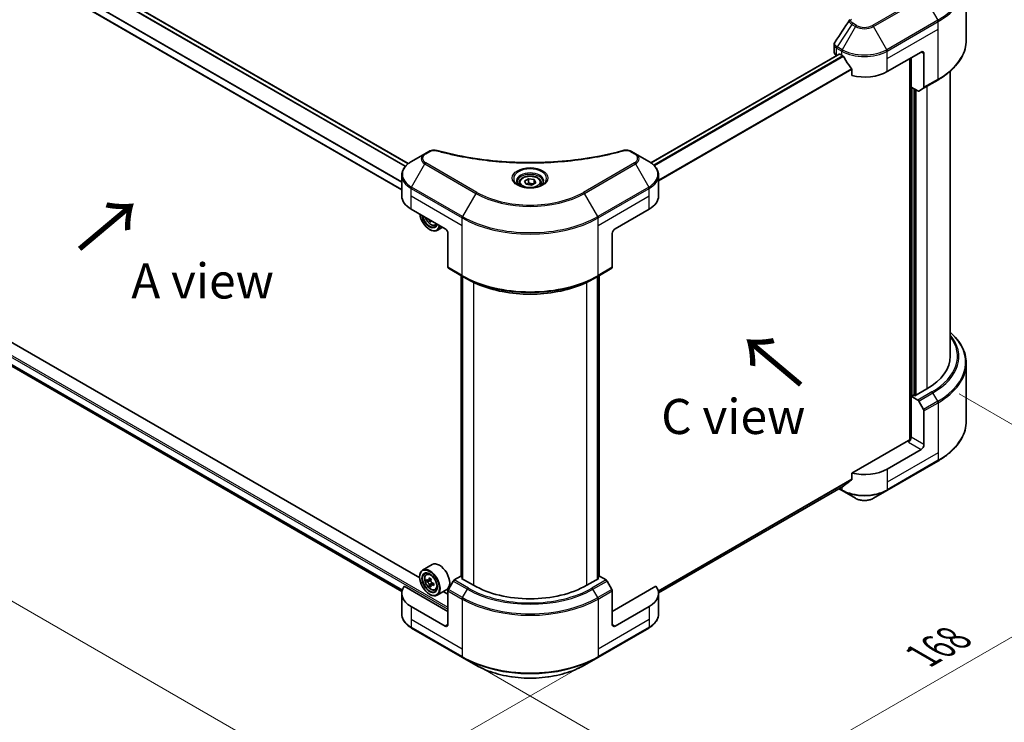
# Model space of a CAD drawing. Units: millimetres. Extents: x 43 to 8119, y 24 to 1288.
# Drawn here: x 219 to 430, y 446 to 596 of the extents above; entities that cross this region are included whole.
import ezdxf

# ---------------------------------------------------------------- set-up
doc = ezdxf.new("R2010")
doc.units = ezdxf.units.MM
doc.header["$LTSCALE"] = 3
doc.layers.get('Defpoints').update_dxf_attribs({"lineweight": 25})
for name, color, linetype, lineweight in [('Dimension (ISO)', 7, 'Continuous', 18), ('Symbol (ISO)', 7, 'Continuous', 18), ('Visible (ISO)', 7, 'Continuous', 35), ('Visible Narrow (ISO)', 7, 'Continuous', 25)]:
    doc.layers.add(name, color=color, linetype=linetype, lineweight=lineweight)
doc.styles.add('Note Text (TK)', font='txt')
doc.dimstyles.new('Default - Method 1b (TK)', dxfattribs={"dimscale": 3, "dimtxt": 2.5, "dimasz": 2.5, "dimexe": 1, "dimexo": 1.5, "dimgap": 1, "dimtad": 1, "dimrnd": 1e-08, "dimdsep": 46, "dimtxsty": 'Note Text (TK)', "dimcen": 0.09, "dimdle": 5, "dimclrd": 100, "dimclre": 100, "dimclrt": 7, "dimadec": 1, "dimazin": 1, "dimtfac": 1, "dimtmove": 0, "dimatfit": 3, "dimfxl": 1, "dimtolj": 1, "dimlwd": -1, "dimlwe": -1, "dimarcsym": 0})

# ---------------------------------------------------------------- blocks, each defined once
blk = doc.blocks.new('*D18')
at = {"layer": 'Defpoints', "color": 0}
for p in [(156.17, 567.35), (103.75, 537.08), (342.85, 459.57)]:
    blk.add_point(p, dxfattribs=at)
at = {"layer": 'Dimension (ISO)', "color": 100}
for p, q in [((151.67, 564.75), (100.75, 535.35)), ((283.93, 433.06), (110.24, 533.33)), ((338.35, 456.97), (287.42, 427.57))]:
    blk.add_line(p, q, dxfattribs=at)
for points in [[(110.87, 534.42), (109.62, 532.25), (103.75, 537.08)], [(284.55, 434.14), (283.3, 431.97), (290.42, 429.31)]]:
    blk.add_solid(points, dxfattribs=at)
at = {"layer": 'Dimension (ISO)', "color": 7, "insert": (194.18, 491.87), "char_height": 7.5, "attachment_point": 4, "rotation": 330, "style": 'Note Text (TK)'}
blk.add_mtext('\\A1;{\\Q30.000;\\W0.816;\\H0.816x;308}', dxfattribs=at)
blk = doc.blocks.new('*D19')
at = {"layer": 'Defpoints', "color": 0}
for p in [(415.58, 518.36), (470.73, 486.52), (313.76, 459.57)]:
    blk.add_point(p, dxfattribs=at)
at = {"layer": 'Dimension (ISO)', "color": 100}
for p, q in [((420.08, 515.76), (473.73, 484.79)), ((375.41, 431.48), (464.24, 482.77)), ((318.26, 456.97), (371.91, 426))]:
    blk.add_line(p, q, dxfattribs=at)
for points in [[(463.61, 483.85), (464.86, 481.68), (470.73, 486.52)], [(374.78, 432.56), (376.03, 430.4), (368.91, 427.73)]]:
    blk.add_solid(points, dxfattribs=at)
at = {"layer": 'Dimension (ISO)', "color": 7, "insert": (412.22, 459.73), "char_height": 7.5, "attachment_point": 4, "rotation": 30, "style": 'Note Text (TK)'}
blk.add_mtext('\\A1;{\\Q-30.000;\\W0.816;\\H0.816x;168}', dxfattribs=at)

msp = doc.modelspace()

# ---------------------------------------------------------------- linework, layer by layer
at = {"layer": 'Visible (ISO)'}
for p, q in [((302.225, 565.0266), (177.006, 637.3218)), ((300.8378, 559.4249), (173.9181, 632.702)), ((421.6045, 591.4954), (421.6045, 603.8029)), ((393.3509, 588.8472), (393.3509, 590.4741)), ((394.4193, 588.4588), (354.142, 565.2046)), ((393.853, 588.1473), (393.8664, 588.1396)), ((394.5478, 588.446), (394.9721, 588.2011)), ((404.6696, 584.7018), (411.9427, 588.9009)), ((412.5488, 588.551), (412.5488, 581.3475)), ((409.5183, 587.5012), (409.5183, 505.8657)), ((409.8214, 581.3775), (409.8214, 587.6762)), ((397.1442, 585.18), (397.1442, 583.8563)), ((418.1759, 584.8101), (418.1759, 523.8145)), ((411.2111, 580.5752), (409.8214, 581.3775)), ((412.46, 581.1513), (415.4905, 582.9009)), ((410.4274, 515.4512), (410.4274, 581.0276)), ((412.46, 581.1513), (411.4253, 580.5539)), ((305.7879, 567.1542), (302.935, 565.5071)), ((306.5983, 567.6221), (305.7879, 567.1542)), ((350.8162, 567.1542), (350.0058, 567.6221)), ((353.6691, 565.5071), (350.8162, 567.1542)), ((300.8378, 558.1073), (300.8378, 562.5115)), ((355.7663, 558.1073), (355.7663, 562.5115)), ((325.9449, 560.9068), (325.9449, 560.3753)), ((327.107, 561.3016), (327.9818, 561.8067)), ((327.4272, 560.6116), (327.107, 561.3016)), ((328.6223, 560.4268), (327.4272, 560.6116)), ((327.9818, 561.8067), (329.1769, 561.6218)), ((327.9818, 560.8969), (327.9818, 561.8067)), ((329.4971, 560.9318), (328.6223, 560.4268)), ((329.1769, 561.6218), (329.4971, 560.9318)), ((329.1769, 560.747), (329.1769, 561.6218)), ((330.6592, 560.9068), (330.6592, 560.3753)), ((302.8462, 555.3079), (310.1193, 551.1088)), ((346.4848, 551.1088), (353.7579, 555.3079)), ((304.6699, 476.3962), (172.7433, 552.5641)), ((307.051, 552.8803), (306.7267, 552.6931)), ((307.9814, 551.8591), (308.3418, 551.981)), ((306.7858, 550.9338), (306.8464, 550.8988)), ((309.5685, 551.4268), (308.3893, 550.746)), ((310.7254, 550.059), (310.7254, 542.8555)), ((345.8787, 550.059), (345.8787, 542.8555)), ((174.772, 546.2915), (300.8748, 473.486)), ((310.8142, 542.6593), (313.8446, 540.9097)), ((342.7595, 540.9097), (345.7899, 542.6593)), ((313.5593, 476.6878), (313.5593, 541.0744)), ((313.8446, 540.9097), (314.8793, 540.3123)), ((313.8624, 540.8994), (313.8624, 476.1629)), ((342.7595, 540.9097), (341.7248, 540.3123)), ((342.7417, 476.1629), (342.7417, 540.8994)), ((343.0448, 541.0744), (343.0448, 476.6878)), ((421.6045, 522.2698), (421.6045, 509.9623)), ((413.1549, 516.8159), (410.6093, 515.3463)), ((410.3062, 515.5212), (409.8214, 515.2413)), ((409.8214, 515.2413), (411.2111, 514.4389)), ((409.8214, 515.2413), (409.8214, 506.4931)), ((410.6093, 515.3463), (410.3062, 515.5212)), ((411.4253, 514.2127), (412.46, 512.4206)), ((412.5488, 504.9184), (412.5488, 512.1219)), ((409.2153, 505.7932), (397.1442, 498.824)), ((411.9427, 503.8686), (404.6696, 499.6695)), ((404.5808, 495.0692), (415.4905, 501.3679)), ((397.1442, 498.824), (397.1442, 497.5003)), ((395.331, 496.0389), (355.7632, 473.1944)), ((394.3562, 495.4761), (395.0609, 495.0692)), ((395.0609, 495.0692), (397.9138, 493.4221)), ((401.7279, 493.4221), (404.5808, 495.0692)), ((307.3643, 479.2466), (305.3035, 478.0569)), ((304.6645, 476.5743), (304.6645, 476.6443)), ((306.0635, 477.1471), (306.3493, 477.3983)), ((307.102, 476.1643), (306.5897, 475.8685)), ((313.4528, 476.7493), (312.0631, 475.9469)), ((313.8624, 476.5128), (313.4528, 476.7493)), ((313.6346, 476.2944), (313.8624, 476.4259)), ((316.1802, 474.8247), (313.6346, 476.2944)), ((342.9695, 476.2944), (340.4239, 474.8247)), ((343.1513, 476.7493), (342.7417, 476.5128)), ((342.7417, 476.4259), (342.9695, 476.2944)), ((344.541, 475.9469), (343.1513, 476.7493)), ((310.7254, 469.2259), (301.3818, 474.6204)), ((306.5174, 475.8507), (306.1585, 475.6435)), ((306.6853, 475.9237), (306.9449, 475.7739)), ((307.0856, 474.8666), (306.7267, 474.6594)), ((307.6494, 475.2161), (307.1372, 474.9203)), ((307.2328, 475.2752), (307.2328, 474.9755)), ((307.9814, 473.8253), (308.3418, 473.9473)), ((311.8488, 475.7207), (310.8142, 473.9286)), ((345.7899, 473.9286), (344.7553, 475.7207)), ((355.2223, 474.6204), (345.8787, 469.2259)), ((300.8378, 473.0751), (300.8378, 468.671)), ((306.7858, 472.9001), (306.8464, 472.8651)), ((310.45, 473.902), (308.3893, 472.7123)), ((310.7254, 472.9001), (309.72, 473.4806)), ((310.7254, 466.4264), (310.7254, 473.63)), ((345.8787, 466.4264), (345.8787, 473.63)), ((355.7663, 473.0751), (355.7663, 468.671)), ((310.1193, 466.0765), (302.8462, 470.2756)), ((353.7579, 470.2756), (346.4848, 466.0765)), ((302.935, 465.6753), (313.8446, 459.3767)), ((342.7595, 459.3767), (353.6691, 465.6753)), ((313.8446, 459.3767), (316.6975, 457.7295)), ((339.9065, 457.7295), (342.7595, 459.3767))]:
    msp.add_line(p, q, dxfattribs=at)
for centre, major_axis, ratio, start_param, end_param in [((395.0652, 588.8472), (-1.7143, 0), 0.57735027, 0, 0.78539816), ((394.5478, 588.2361), (-0.1286, 0.2227), 0.57735027, 5.49778714, 6.28318531), ((399.8208, 591.0005), (6.8571, 0), 0.57735027, 3.92699082, 3.97194189), ((399.8208, 591.4204), (4.662, -9.617), 0.5228786, 4.82400679, 4.91764363), ((411.9427, 588.2011), (0.4286, 0.7423), 0.57735027, 5.49778714, 7.06858347), ((399.8208, 591.4204), (4.662, -9.617), 0.5228786, 4.91764363, 5.12523399), ((399.8208, 587.5012), (6.8571, 0), 0.57735027, 4.31138759, 5.49778714), ((411.2111, 580.9251), (0.2143, -0.3712), 0.57735027, 5.49778714, 6.28318531), ((412.2457, 581.5224), (0.2143, -0.3712), 0.57735027, 0, 0.78539816), ((307.6949, 558.1073), (-6.8571, 0), 0.57735027, 0, 0.78539816), ((348.9092, 558.1073), (6.8571, 0), 0.57735027, 5.49778714, 6.28318531), ((306.7858, 553.3833), (1.5, -2.5981), 0.57735027, 4.07033839, 6.9252359), ((306.7858, 553.3833), (1.1571, -2.0042), 0.57735027, 4.11325112, 6.88232317), ((306.8464, 553.4183), (1.1143, -1.93), 0.57735027, 4.159859, 6.83571529), ((311.0648, 556.0725), (-3.1139, -5.3934), 0.57735027, 5.60638522, 5.67068658), ((311.2542, 555.0883), (6.1408, 0), 0.57735027, 3.88335773, 3.9706239), ((311.4436, 555.8538), (3.1139, 5.3934), 0.57735027, 2.46479257, 2.52909393), ((306.8464, 553.4183), (1.5429, -2.6723), 0.57735027, 5.49778714, 6.90113539), ((310.1193, 550.4089), (-0.4286, 0.7423), 0.57735027, 3.92699082, 5.49778714), ((346.4848, 550.4089), (-0.4286, -0.7423), 0.57735027, 3.92699082, 5.49778714), ((311.0284, 543.0305), (-0.2143, -0.3712), 0.57735027, 5.49778714, 6.28318531), ((345.5757, 543.0305), (0.2143, -0.3712), 0.57735027, 0, 0.78539816), ((401.033, 523.8145), (17.1429, 0), 0.57735027, 5.49778714, 6.28318531), ((411.2111, 514.089), (0.2143, -0.3712), 0.57735027, 1.57079633, 2.35619449), ((412.2457, 512.2969), (0.2143, -0.3712), 0.57735027, 0.78539816, 1.57079633), ((409.2153, 506.1432), (-0.4286, -0.7423), 0.57735027, 0.78539816, 2.35619449), ((409.5183, 505.6183), (0.4286, 0), 0.57735027, 1.32748183, 2.35619449), ((411.9427, 504.5685), (0.4286, 0.7423), 0.57735027, 3.92699082, 5.49778714), ((399.8208, 502.4689), (-6.8571, 0), 0.57735027, 1.16979494, 2.35619449), ((399.8208, 498.5498), (-6.847, -4.7868), 0.07779162, 5.0684181, 5.27600846), ((399.8208, 498.5498), (-6.847, -4.7868), 0.07779162, 5.27600846, 5.36964529), ((306.8464, 475.3846), (1.5429, -2.6723), 0.57735027, 5.49778714, 10.21017612), ((308.9071, 476.5743), (1.5429, -2.6723), 0.57735027, 0, 3.14159265), ((306.8464, 475.3846), (1.1143, -1.93), 0.57735027, 2.37524496, 7.049533), ((310.4966, 478.3668), (-3.0704, -5.3181), 0.57735027, 5.45415406, 5.54142023), ((311.2542, 478.1481), (-6.2278, 0), 0.57735027, 0.61249873, 0.67680009), ((311.0648, 478.0388), (-3.1139, -5.3934), 0.57735027, 5.32488771, 5.38918907), ((311.2542, 478.8042), (-6.1408, 0), 0.57735027, 0.74176508, 0.82903125), ((311.4436, 477.8201), (3.1139, 5.3934), 0.57735027, 2.18329505, 2.24759641), ((307.6949, 473.0751), (-6.8571, 0), 0.57735027, 5.88218392, 7.06858347), ((311.2542, 477.7107), (6.2278, 0), 0.57735027, 3.75409138, 3.81839274), ((311.0648, 478.0388), (-3.1139, -5.3934), 0.57735027, 5.60638522, 5.67068658), ((311.2542, 477.0546), (6.1408, 0), 0.57735027, 3.88335773, 3.9706239), ((306.9449, 475.4414), (0.2036, -0.3526), 0.57735027, 1.79506236, 2.35619449), ((311.4436, 477.8201), (3.1139, 5.3934), 0.57735027, 2.46479257, 2.52909393), ((306.9449, 475.4414), (0.2036, -0.3526), 0.57735027, 0.78539816, 1.3465303), ((311.2542, 478.1481), (-6.2278, 0), 0.57735027, 0.89399624, 0.9582976), ((311.2542, 477.7107), (6.2278, 0), 0.57735027, 4.03558889, 4.09989025), ((312.0118, 477.492), (3.0704, 5.3181), 0.57735027, 2.3125614, 2.39982758), ((312.0631, 475.597), (-0.2143, -0.3712), 0.57735027, 3.92699082, 4.71238898), ((328.302, 481.8232), (-17.1429, 0), 0.57735027, 0.78539816, 2.35619449), ((344.541, 475.597), (-0.2143, 0.3712), 0.57735027, 4.71238898, 5.49778714), ((348.9092, 473.0751), (6.8571, 0), 0.57735027, 5.49778714, 6.6841867), ((311.0284, 473.8049), (-0.2143, -0.3712), 0.57735027, 4.71238898, 5.49778714), ((345.5757, 473.8049), (-0.2143, 0.3712), 0.57735027, 3.92699082, 4.71238898), ((310.1193, 466.7764), (0.4286, -0.7423), 0.57735027, 5.49778714, 7.06858347), ((346.4848, 466.7764), (-0.4286, -0.7423), 0.57735027, 5.49778714, 7.06858347)]:
    msp.add_ellipse(centre, major_axis=major_axis, ratio=ratio, start_param=start_param, end_param=end_param, dxfattribs=at)
for major_axis in [(-1.5, 2.5981), (1.1571, -2.0042)]:
    msp.add_ellipse((306.7858, 475.3496), major_axis=major_axis, ratio=0.57735027, dxfattribs=at)
for points in [[(393.5394, 591.0639), (394.5664, 592.6152), (395.5925, 594.1671), (396.6174, 595.72)], [(396.6266, 595.7346), (396.6457, 595.7633), (396.6665, 595.7912), (396.6886, 595.818)], [(393.5387, 591.063), (393.5389, 591.0633), (393.5391, 591.0637), (393.5394, 591.064)], [(306.687, 552.9939), (306.6837, 553.0266), (306.6759, 553.0645), (306.6635, 553.104)], [(307.0726, 552.8678), (307.0646, 552.84), (307.0626, 552.8079), (307.0658, 552.7752)]]:
    msp.add_open_spline(points, degree=3, dxfattribs=at)
for points, knots in [([(393.3512, 590.4728), (393.351, 590.595), (393.3756, 590.7201), (393.4513, 590.9154), (393.4912, 590.9915), (393.5384, 591.063)], [0, 0, 0, 0, 0.0519495488, 0.0519495488, 0.0870550603, 0.0870550603, 0.0870550603, 0.0870550603]), ([(421.6045, 591.4954), (421.6045, 590.8476), (421.516, 590.1999), (421.1664, 588.9256), (420.9054, 588.299), (420.2216, 587.0839), (419.7988, 586.4953), (418.8048, 585.3689), (418.2335, 584.8311), (416.9577, 583.8173), (416.2531, 583.3412), (415.4905, 582.9009)], [3.926990817, 3.926990817, 3.926990817, 3.926990817, 4.08407045, 4.08407045, 4.241150082, 4.241150082, 4.398229715, 4.398229715, 4.555309348, 4.555309348, 4.71238898, 4.71238898, 4.71238898, 4.71238898]), ([(395.3429, 587.9267), (395.339, 587.9335), (395.3351, 587.9402), (395.3137, 587.974), (395.2918, 588.0012), (395.2444, 588.0469), (395.2188, 588.0655), (395.1949, 588.0781)], [-0.0705290281, -0.0705290281, -0.0705290281, -0.0705290281, -0.0678449297, -0.0678449297, -0.056529226, -0.056529226, -0.0452135224, -0.0452135224, -0.0452135224, -0.0452135224]), ([(397.1442, 585.18), (397.1442, 585.2063), (397.1378, 585.2358), (397.1151, 585.287), (397.1012, 585.3091), (397.0853, 585.329)], [-0.0932612826, -0.0932612826, -0.0932612826, -0.0932612826, -0.0819853568, -0.0819853568, -0.0730776319, -0.0730776319, -0.0730776319, -0.0730776319]), ([(306.5983, 567.6221), (306.757, 567.7137), (306.9402, 567.7861), (307.3212, 567.8832), (307.5235, 567.9107), (307.9146, 567.9195), (308.1092, 567.9038), (308.3299, 567.8566), (308.369, 567.847), (308.4075, 567.8364)], [0, 0, 0, 0, 0.072836875, 0.072836875, 0.143219194, 0.143219194, 0.209823141, 0.209823141, 0.224395958, 0.224395958, 0.224395958, 0.224395958]), ([(308.4075, 567.8364), (313.0381, 566.5627), (318.111, 565.7269), (328.0749, 565.0892), (333.0861, 565.2315), (341.4278, 566.2507), (344.917, 566.9343), (348.1966, 567.8364)], [0, 0, 0, 0, 1.7965518, 1.7965518, 3.5088591, 3.5088591, 4.78123692, 4.78123692, 4.78123692, 4.78123692]), ([(348.1966, 567.8364), (348.3591, 567.8812), (348.5351, 567.9065), (348.882, 567.9208), (349.057, 567.9107), (349.4071, 567.8575), (349.585, 567.8104), (349.8375, 567.7107), (349.9246, 567.669), (350.0058, 567.6221)], [0, 0, 0, 0, 0.061478285, 0.061478285, 0.121667356, 0.121667356, 0.18735111, 0.18735111, 0.224619233, 0.224619233, 0.224619233, 0.224619233]), ([(302.935, 565.5071), (302.6801, 565.3599), (302.4433, 565.2001), (302.0116, 564.8571), (301.8167, 564.6738), (301.4747, 564.2862), (301.3275, 564.0818), (301.0875, 563.6553), (300.9947, 563.4331), (300.8697, 562.9778), (300.8378, 562.7447), (300.8378, 562.5115)], [6.283185307, 6.283185307, 6.283185307, 6.283185307, 6.44026494, 6.44026494, 6.597344573, 6.597344573, 6.754424205, 6.754424205, 6.911503838, 6.911503838, 7.068583471, 7.068583471, 7.068583471, 7.068583471]), ([(355.7663, 562.5115), (355.7663, 562.7447), (355.7343, 562.9778), (355.6094, 563.4331), (355.5166, 563.6553), (355.2766, 564.0818), (355.1294, 564.2862), (354.7874, 564.6738), (354.5925, 564.8571), (354.1608, 565.2001), (353.924, 565.3599), (353.6691, 565.5071)], [3.926990817, 3.926990817, 3.926990817, 3.926990817, 4.08407045, 4.08407045, 4.241150082, 4.241150082, 4.398229715, 4.398229715, 4.555309348, 4.555309348, 4.71238898, 4.71238898, 4.71238898, 4.71238898]), ([(326.0513, 560.2939), (326.0225, 560.3145), (325.9948, 560.3354), (325.8873, 560.4208), (325.8176, 560.4869), (325.7012, 560.6188), (325.6546, 560.6845), (325.5826, 560.8124), (325.5572, 560.8746), (325.5241, 560.9951), (325.5163, 561.0534), (325.5163, 561.1117)], [4.818017476, 4.818017476, 4.818017476, 4.818017476, 4.869468613, 4.869468613, 5.026548246, 5.026548246, 5.183627878, 5.183627878, 5.340707511, 5.340707511, 5.497787144, 5.497787144, 5.497787144, 5.497787144]), ([(325.8149, 560.4181), (326.052, 560.2812), (326.332, 560.1611), (326.9532, 559.9714), (327.2948, 559.9024), (328.0044, 559.826), (328.3725, 559.8193), (329.0938, 559.8699), (329.4469, 559.9273), (330.0977, 560.098), (330.3957, 560.2109), (330.6991, 560.3675), (330.7449, 560.3925), (330.7892, 560.4181)], [1.57079633, 1.57079633, 1.57079633, 1.57079633, 1.86959948, 1.86959948, 2.17192665, 2.17192665, 2.47714855, 2.47714855, 2.78265884, 2.78265884, 3.08573562, 3.08573562, 3.14159265, 3.14159265, 3.14159265, 3.14159265]), ([(325.9449, 560.9068), (325.9449, 561.0536), (325.9795, 561.1999), (326.1126, 561.482), (326.2154, 561.6161), (326.4866, 561.8683), (326.662, 561.9827), (327.0636, 562.173), (327.2913, 562.2475), (327.7708, 562.348), (328.0222, 562.3744), (328.5248, 562.378), (328.7759, 562.3555), (329.2561, 562.263), (329.4849, 562.1929), (329.8991, 562.0081), (330.0843, 561.893), (330.3849, 561.6247), (330.5024, 561.4717), (330.63, 561.1766), (330.6592, 561.0419), (330.6592, 560.9068)], [2.35619449, 2.35619449, 2.35619449, 2.35619449, 2.62198886, 2.62198886, 2.91161337, 2.91161337, 3.23970828, 3.23970828, 3.57841915, 3.57841915, 3.91455234, 3.91455234, 4.24911174, 4.24911174, 4.58502719, 4.58502719, 4.92367944, 4.92367944, 5.25327908, 5.25327908, 5.49778714, 5.49778714, 5.49778714, 5.49778714]), ([(331.0878, 561.1117), (331.0878, 561.0534), (331.08, 560.9951), (331.0469, 560.8746), (331.0215, 560.8124), (330.9495, 560.6845), (330.9029, 560.6188), (330.7865, 560.4869), (330.7168, 560.4208), (330.6093, 560.3354), (330.5816, 560.3145), (330.5527, 560.2939)], [2.35619449, 2.35619449, 2.35619449, 2.35619449, 2.513274123, 2.513274123, 2.670353756, 2.670353756, 2.827433388, 2.827433388, 2.984513021, 2.984513021, 3.035964158, 3.035964158, 3.035964158, 3.035964158]), ([(305.8683, 553.5631), (305.8949, 553.4843), (305.9251, 553.4057), (306.0397, 553.1409), (306.1406, 552.9585), (306.3725, 552.6208), (306.5033, 552.4655), (306.7841, 552.1963), (306.934, 552.0827), (307.2408, 551.9108), (307.3979, 551.8525), (307.6989, 551.8054), (307.8438, 551.8136), (307.9778, 551.8579), (307.9796, 551.8585), (307.9814, 551.8591)], [6.73270621, 6.73270621, 6.73270621, 6.73270621, 6.87102196, 6.87102196, 7.20310438, 7.20310438, 7.53495895, 7.53495895, 7.86878979, 7.86878979, 8.20351391, 8.20351391, 8.52021075, 8.52021075, 8.52443652, 8.52443652, 8.52443652, 8.52443652]), ([(314.8793, 540.3123), (316.2961, 539.4943), (317.929, 538.8102), (321.4725, 537.7678), (323.3826, 537.4098), (327.2992, 537.0516), (329.3049, 537.0516), (333.2215, 537.4098), (335.1316, 537.7678), (338.6751, 538.8102), (340.308, 539.4943), (341.7248, 540.3123)], [1.57079633, 1.57079633, 1.57079633, 1.57079633, 1.88495559, 1.88495559, 2.19911486, 2.19911486, 2.51327412, 2.51327412, 2.82743339, 2.82743339, 3.14159265, 3.14159265, 3.14159265, 3.14159265]), ([(421.6045, 522.2698), (421.6045, 522.9176), (421.516, 523.5653), (421.1664, 524.8396), (420.9054, 525.4662), (420.2216, 526.6813), (419.7988, 527.2699), (418.9606, 528.2196), (418.5845, 528.5943), (418.1759, 528.9551)], [3.926990817, 3.926990817, 3.926990817, 3.926990817, 4.08407045, 4.08407045, 4.241150082, 4.241150082, 4.398229715, 4.398229715, 4.506045066, 4.506045066, 4.506045066, 4.506045066]), ([(421.6045, 509.9623), (421.6045, 509.3146), (421.516, 508.6669), (421.1664, 507.3926), (420.9054, 506.766), (420.2216, 505.5509), (419.7988, 504.9623), (418.8048, 503.8359), (418.2335, 503.2981), (416.9577, 502.2843), (416.2531, 501.8082), (415.4905, 501.3679)], [2.35619449, 2.35619449, 2.35619449, 2.35619449, 2.513274123, 2.513274123, 2.670353756, 2.670353756, 2.827433388, 2.827433388, 2.984513021, 2.984513021, 3.141592654, 3.141592654, 3.141592654, 3.141592654]), ([(397.0853, 497.3805), (397.1009, 497.3922), (397.1145, 497.407), (397.1376, 497.4468), (397.1442, 497.4735), (397.1442, 497.5003)], [-0.0201957606, -0.0201957606, -0.0201957606, -0.0201957606, -0.0114837322, -0.0114837322, 0, 0, 0, 0]), ([(395.331, 496.0389), (395.331, 496.0389), (395.331, 496.0389), (395.3351, 496.0413), (395.3391, 496.044), (395.3429, 496.047)], [-0.02261472819, -0.02261472819, -0.02261472819, -0.02261472819, -0.02260378156, -0.02260378156, -0.01993037131, -0.01993037131, -0.01993037131, -0.01993037131]), ([(397.9138, 493.4221), (398.1247, 493.3003), (398.3609, 493.2021), (398.8653, 493.0537), (399.1335, 493.0037), (399.6812, 492.9536), (399.9605, 492.9536), (400.5082, 493.0037), (400.7764, 493.0537), (401.2808, 493.2021), (401.517, 493.3003), (401.7279, 493.4221)], [1.57079633, 1.57079633, 1.57079633, 1.57079633, 1.88495559, 1.88495559, 2.19911486, 2.19911486, 2.51327412, 2.51327412, 2.82743339, 2.82743339, 3.14159265, 3.14159265, 3.14159265, 3.14159265]), ([(306.0635, 477.1471), (305.9715, 477.0662), (305.8982, 476.963), (305.786, 476.7144), (305.7517, 476.5654), (305.7277, 476.2347), (305.7414, 476.0513), (305.8161, 475.675), (305.8773, 475.4823), (306.0397, 475.1071), (306.1406, 474.9248), (306.3725, 474.5871), (306.5033, 474.4317), (306.7841, 474.1626), (306.934, 474.049), (307.2408, 473.8771), (307.3979, 473.8187), (307.6989, 473.7716), (307.8438, 473.7798), (307.9778, 473.8241), (307.9796, 473.8247), (307.9814, 473.8253)], [5.61273042, 5.61273042, 5.61273042, 5.61273042, 5.89122663, 5.89122663, 6.20304547, 6.20304547, 6.5366804, 6.5366804, 6.87102196, 6.87102196, 7.20310438, 7.20310438, 7.53495895, 7.53495895, 7.86878979, 7.86878979, 8.20351391, 8.20351391, 8.52021075, 8.52021075, 8.52443652, 8.52443652, 8.52443652, 8.52443652]), ([(306.3991, 475.8962), (306.4312, 475.8731), (306.4663, 475.8572), (306.5328, 475.8475), (306.5641, 475.8537), (306.6153, 475.8833), (306.6386, 475.9086), (306.6725, 475.9762), (306.6831, 476.0185), (306.687, 476.0624)], [0, 0, 0, 0, 0.0179369429, 0.0179369429, 0.0358738858, 0.0358738858, 0.0538108287, 0.0538108287, 0.0717477716, 0.0717477716, 0.0717477716, 0.0717477716]), ([(306.687, 474.9601), (306.6831, 474.9995), (306.6725, 475.0461), (306.6386, 475.1424), (306.6153, 475.192), (306.5641, 475.2808), (306.5328, 475.3257), (306.4663, 475.4032), (306.4312, 475.4357), (306.3991, 475.4588)], [-0.2880009693, -0.2880009693, -0.2880009693, -0.2880009693, -0.2700640264, -0.2700640264, -0.2521270835, -0.2521270835, -0.2341901406, -0.2341901406, -0.2162531977, -0.2162531977, -0.2162531977, -0.2162531977]), ([(307.0658, 475.8437), (307.0619, 475.7998), (307.0657, 475.7492), (307.0905, 475.6477), (307.1115, 475.5968), (307.1628, 475.5081), (307.1963, 475.4644), (307.2718, 475.3921), (307.3138, 475.3636), (307.3537, 475.345)], [0, 0, 0, 0, 0.0179369429, 0.0179369429, 0.0358738858, 0.0358738858, 0.0538108287, 0.0538108287, 0.0717477716, 0.0717477716, 0.0717477716, 0.0717477716]), ([(307.3537, 474.9076), (307.3138, 474.9262), (307.2718, 474.9381), (307.1963, 474.9426), (307.1628, 474.9351), (307.1115, 474.9055), (307.0905, 474.8815), (307.0657, 474.8191), (307.0619, 474.7807), (307.0658, 474.7414)], [-0.2880009693, -0.2880009693, -0.2880009693, -0.2880009693, -0.2700640264, -0.2700640264, -0.2521270835, -0.2521270835, -0.2341901406, -0.2341901406, -0.2162531977, -0.2162531977, -0.2162531977, -0.2162531977]), ([(302.935, 465.6753), (302.6801, 465.8225), (302.4433, 465.9823), (302.0116, 466.3254), (301.8167, 466.5086), (301.4747, 466.8962), (301.3275, 467.1006), (301.0875, 467.5271), (300.9947, 467.7493), (300.8697, 468.2046), (300.8378, 468.4377), (300.8378, 468.671)], [3.141592654, 3.141592654, 3.141592654, 3.141592654, 3.298672286, 3.298672286, 3.455751919, 3.455751919, 3.612831552, 3.612831552, 3.769911184, 3.769911184, 3.926990817, 3.926990817, 3.926990817, 3.926990817]), ([(355.7663, 468.671), (355.7663, 468.4377), (355.7343, 468.2046), (355.6094, 467.7493), (355.5166, 467.5271), (355.2766, 467.1006), (355.1294, 466.8962), (354.7874, 466.5086), (354.5925, 466.3254), (354.1608, 465.9823), (353.924, 465.8225), (353.6691, 465.6753)], [0.785398163, 0.785398163, 0.785398163, 0.785398163, 0.942477796, 0.942477796, 1.099557429, 1.099557429, 1.256637061, 1.256637061, 1.413716694, 1.413716694, 1.570796327, 1.570796327, 1.570796327, 1.570796327]), ([(316.6975, 457.7295), (317.924, 457.0214), (319.3363, 456.4299), (322.3999, 455.5286), (324.0508, 455.2192), (327.4355, 454.9097), (329.1686, 454.9097), (332.5533, 455.2192), (334.2042, 455.5286), (337.2678, 456.4299), (338.6801, 457.0214), (339.9065, 457.7295)], [3.14159265, 3.14159265, 3.14159265, 3.14159265, 3.45575192, 3.45575192, 3.76991118, 3.76991118, 4.08407045, 4.08407045, 4.39822972, 4.39822972, 4.71238898, 4.71238898, 4.71238898, 4.71238898])]:
    msp.add_open_spline(points, degree=3, knots=knots, dxfattribs=at)
for points, weights in [([(327.9818, 560.8969), (327.7671, 560.7013), (327.581, 560.5879)], [2.47907954222, 2.65359322647, 2.66928636516]), ([(329.1067, 560.7065), (328.5523, 560.6694), (327.9818, 560.8969)], [1.01523736138, 1.14666441016, 1])]:
    msp.add_rational_spline(points, weights, degree=2, dxfattribs=at)
at = {"layer": 'Visible Narrow (ISO)'}
for p, q in [((301.5666, 564.3876), (176.2936, 636.714)), ((301.6573, 564.4931), (176.3613, 636.8328)), ((302.1623, 564.9759), (176.9307, 637.2784)), ((300.8378, 559.5119), (174.0328, 632.7227)), ((300.8378, 561.1229), (174.6071, 634.0023)), ((300.8378, 561.0009), (174.6071, 633.8802)), ((412.4232, 600.8709), (401.5136, 594.5722)), ((401.7279, 594.346), (412.6375, 600.6447)), ((412.6375, 600.6447), (415.4905, 595.7033)), ((397.1034, 594.8139), (393.9511, 590.0453)), ((397.9138, 594.346), (395.0609, 589.4046)), ((397.1034, 594.8139), (397.9138, 594.346)), ((398.1281, 594.5722), (397.3177, 595.0401)), ((404.5808, 589.4046), (401.7279, 594.346)), ((415.4905, 595.7033), (404.5808, 589.4046)), ((404.6696, 589.1059), (415.5792, 595.4046)), ((415.5792, 593.7999), (415.5792, 595.4046)), ((404.6696, 587.5012), (415.5792, 593.7999)), ((415.5792, 583.0971), (415.5792, 593.7999)), ((395.0609, 589.4046), (393.9511, 590.0453)), ((394.5478, 588.446), (354.209, 565.1564)), ((395.1949, 588.0781), (354.7321, 564.7169)), ((395.3429, 587.9267), (354.8805, 564.5658)), ((393.853, 588.1473), (393.853, 589.752)), ((393.8624, 589.7466), (394.9721, 589.1059)), ((394.9721, 588.2011), (394.9721, 589.1059)), ((404.6696, 587.5012), (404.6696, 589.1059)), ((411.9427, 588.9009), (412.5488, 588.551)), ((404.6696, 584.7018), (404.6696, 587.5012)), ((409.6395, 587.5712), (409.6395, 505.8883)), ((397.0853, 585.329), (355.7663, 561.4735)), ((397.1442, 585.18), (355.7663, 561.2904)), ((415.5792, 583.0971), (412.5488, 581.3475)), ((413.1549, 581.5525), (413.1549, 516.8159)), ((410.0032, 515.3463), (410.0032, 581.2725)), ((410.5487, 580.9576), (410.5487, 515.3812)), ((410.9123, 515.5212), (410.9123, 580.7476)), ((306.0022, 567.133), (306.8126, 567.6009)), ((349.7915, 567.6009), (350.6019, 567.133)), ((302.935, 560.0107), (305.7879, 564.9522)), ((305.7879, 564.9522), (316.6975, 558.6535)), ((316.9118, 558.8797), (306.0022, 565.1784)), ((350.6019, 565.1784), (339.6923, 558.8797)), ((339.9065, 558.6535), (350.8162, 564.9522)), ((350.8162, 564.9522), (353.6691, 560.0107)), ((302.8462, 558.1073), (302.8462, 559.712)), ((302.8462, 559.712), (313.7558, 553.4133)), ((313.8446, 553.712), (302.935, 560.0107)), ((316.6975, 558.6535), (313.8446, 553.712)), ((342.7595, 553.712), (339.9065, 558.6535)), ((353.6691, 560.0107), (342.7595, 553.712)), ((342.8482, 553.4133), (353.7579, 559.712)), ((353.7579, 558.1073), (353.7579, 559.712)), ((302.8462, 558.1073), (313.7558, 551.8087)), ((302.8462, 555.3079), (302.8462, 558.1073)), ((342.8482, 551.8087), (353.7579, 558.1073)), ((353.7579, 555.3079), (353.7579, 558.1073)), ((162.233, 555.4129), (310.7254, 469.6808)), ((162.4148, 555.7278), (310.7254, 470.1007)), ((306.7706, 553.0422), (306.687, 552.9939)), ((313.7558, 551.8087), (313.7558, 553.4133)), ((342.8482, 551.8087), (342.8482, 553.4133)), ((313.7558, 541.1059), (313.7558, 551.8087)), ((342.8482, 541.1059), (342.8482, 551.8087)), ((174.6071, 546.7797), (300.963, 473.8281)), ((174.6071, 546.7226), (300.9474, 473.7799)), ((174.7671, 546.2951), (300.875, 473.4867)), ((313.7558, 541.1059), (310.7254, 542.8555)), ((345.8787, 542.8555), (342.8482, 541.1059)), ((313.6346, 476.6443), (313.6346, 541.0309)), ((313.9377, 476.1194), (313.9377, 540.8559)), ((316.1802, 539.6274), (316.1802, 474.8247)), ((340.4239, 474.8247), (340.4239, 539.6274)), ((342.6664, 540.8559), (342.6664, 476.1194)), ((342.9695, 541.0309), (342.9695, 476.6443)), ((414.2415, 516.1886), (411.2111, 514.4389)), ((411.4253, 514.2127), (414.4558, 515.9624)), ((415.4905, 514.1703), (412.46, 512.4206)), ((415.4905, 514.1703), (414.4558, 515.9624)), ((412.5488, 512.1219), (415.5792, 513.8716)), ((415.5792, 513.8716), (415.5792, 503.1688)), ((412.5488, 504.9184), (409.8214, 506.4931)), ((409.2153, 505.4433), (411.9427, 503.8686)), ((415.5792, 503.1688), (404.6696, 496.8701)), ((415.5792, 501.5641), (404.6696, 495.2654)), ((415.5792, 503.1688), (415.5792, 501.5641)), ((404.6696, 499.6695), (404.6696, 496.8701)), ((397.1442, 497.5003), (355.7106, 473.5786)), ((397.0853, 497.3805), (355.7263, 473.5019)), ((395.3429, 496.047), (355.7631, 473.1956)), ((394.9721, 495.2654), (394.4817, 495.5486)), ((394.9721, 495.8317), (394.9721, 495.2654)), ((404.6696, 496.8701), (404.6696, 495.2654)), ((306.687, 476.0624), (307.0039, 476.2453)), ((306.3991, 475.4588), (306.9449, 475.7739)), ((307.2328, 475.2752), (306.687, 474.9601)), ((307.6706, 475.0906), (307.3537, 474.9076)), ((311.8488, 475.7207), (314.8793, 473.9711)), ((315.0936, 474.1973), (312.0631, 475.9469)), ((313.8446, 472.179), (314.8793, 473.9711)), ((344.541, 475.9469), (341.5105, 474.1973)), ((341.7248, 473.9711), (344.7553, 475.7207)), ((342.7595, 472.179), (341.7248, 473.9711)), ((310.7254, 473.63), (313.7558, 471.8803)), ((313.8446, 472.179), (310.8142, 473.9286)), ((313.7558, 471.8803), (313.7558, 461.1775)), ((345.7899, 473.9286), (342.7595, 472.179)), ((342.8482, 471.8803), (345.8787, 473.63)), ((342.8482, 471.8803), (342.8482, 461.1775)), ((302.8462, 470.2756), (302.8462, 467.4762)), ((353.7579, 470.2756), (353.7579, 467.4762)), ((302.8462, 467.4762), (302.8462, 465.8715)), ((313.7558, 461.1775), (302.8462, 467.4762)), ((313.7558, 459.5728), (302.8462, 465.8715)), ((310.7254, 466.4264), (310.1193, 466.0765)), ((353.7579, 467.4762), (342.8482, 461.1775)), ((353.7579, 465.8715), (342.8482, 459.5728)), ((346.4848, 466.0765), (345.8787, 466.4264)), ((353.7579, 467.4762), (353.7579, 465.8715)), ((313.7558, 461.1775), (313.7558, 459.5728)), ((342.8482, 461.1775), (342.8482, 459.5728))]:
    msp.add_line(p, q, dxfattribs=at)
for centre, major_axis, ratio, start_param, end_param in [((401.033, 604.0503), (20.4459, 0), 0.57735027, 5.49778714, 7.06858347), ((401.033, 603.8029), (20.5714, 0), 0.57735027, 5.49778714, 6.28318531), ((397.3177, 594.6902), (-0.2143, -0.3712), 0.57735027, 3.92699082, 4.71238898), ((398.1281, 594.2223), (-0.2143, -0.3712), 0.57735027, 3.92699082, 4.71238898), ((399.8208, 595.4471), (2.697, 0), 0.57735027, 3.92699082, 5.49778714), ((399.8208, 595.5495), (-2.3939, 0), 0.57735027, 0.78539816, 2.35619449), ((401.5136, 594.2223), (0.2143, -0.3712), 0.57735027, 1.57079633, 2.35619449), ((415.2762, 595.5796), (-0.2143, 0.3712), 0.57735027, 3.92699082, 4.71238898), ((394.1561, 589.9269), (0.2113, 0.3729), 0.58272546, 1.56556184, 2.35147354), ((394.1654, 589.9216), (-0.2143, -0.3712), 0.57735027, 4.71238898, 5.49778714), ((393.956, 588.4273), (-1.0323, 1.7333), 0.56434082, 5.47427826, 5.48216015), ((401.033, 591.4954), (20.5714, 0), 0.57735027, 5.49778714, 6.28318531), ((393.759, 588.8865), (0.6877, -0.901), 0.63699938, 2.15065267, 2.16111382), ((395.2752, 589.2809), (0.2143, 0.3712), 0.57735027, 1.57079633, 2.35619449), ((399.8208, 591.9053), (6.8571, 0), 0.57735027, 3.92699082, 5.49778714), ((399.8208, 592.1528), (-6.7316, 0), 0.57735027, 0.78539816, 2.35619449), ((404.3665, 589.2809), (-0.2143, 0.3712), 0.57735027, 3.92699082, 4.71238898), ((415.2762, 583.2721), (0.2143, -0.3712), 0.57735027, 0, 0.78539816), ((307.6949, 566.0532), (-2.697, 0), 0.57735027, 5.49778714, 7.06858347), ((307.6949, 566.1557), (-2.3939, 0), 0.57735027, 5.49778714, 7.06858347), ((306.0022, 566.7831), (-0.2143, 0.3712), 0.57735027, 5.49778714, 6.28318531), ((306.8126, 567.2509), (-0.2143, 0.3712), 0.57735027, 5.49778714, 6.28318531), ((308.2937, 567.4233), (0.1137, 0.4132), 0.35119009, 6.28221179, 6.94763605), ((348.3104, 567.4233), (-0.1137, 0.4132), 0.35119009, 5.61873456, 6.28415883), ((349.7915, 567.2509), (0.2143, 0.3712), 0.57735027, 0, 0.78539816), ((350.6019, 566.7831), (0.2143, 0.3712), 0.57735027, 0, 0.78539816), ((348.9092, 566.1557), (2.3939, 0), 0.57735027, 5.49778714, 7.06858347), ((348.9092, 566.0532), (2.697, 0), 0.57735027, 5.49778714, 7.06858347), ((307.6949, 562.7589), (-6.7316, 0), 0.57735027, 5.49778714, 7.06858347), ((306.0022, 564.8284), (-0.2143, -0.3712), 0.57735027, 3.92699082, 4.71238898), ((350.6019, 564.8284), (0.2143, -0.3712), 0.57735027, 1.57079633, 2.35619449), ((348.9092, 562.7589), (6.7316, 0), 0.57735027, 5.49778714, 7.06858347), ((307.6949, 562.5115), (-6.8571, 0), 0.57735027, 0, 0.78539816), ((328.302, 561.8541), (-3.5173, 0), 0.57735027, 2.35619449, 7.06858347), ((328.302, 561.3592), (2.9112, 0), 0.57735027, 5.59811367, 10.10984959), ((328.302, 561.1117), (-2.7857, 0), 0.57735027, 3.14159265, 6.28318531), ((348.9092, 562.5115), (6.8571, 0), 0.57735027, 5.49778714, 6.28318531), ((328.302, 560.9068), (-2.3571, 0), 0.57735027, 0, 0.56017967), ((328.302, 560.9068), (2.3571, 0), 0.57735027, 5.72300564, 6.28318531), ((303.1492, 559.887), (0.2143, 0.3712), 0.57735027, 1.57079633, 2.35619449), ((316.9118, 558.5297), (-0.2143, -0.3712), 0.57735027, 3.92699082, 4.71238898), ((328.302, 565.3533), (16.4112, 0), 0.57735027, 3.92699082, 5.49778714), ((328.302, 565.4558), (-16.1082, 0), 0.57735027, 0.78539816, 2.35619449), ((339.6923, 558.5297), (-0.2143, 0.3712), 0.57735027, 4.71238898, 5.49778714), ((353.4548, 559.887), (-0.2143, 0.3712), 0.57735027, 3.92699082, 4.71238898), ((307.0366, 553.5281), (0.9056, -1.5685), 0.57735027, 4.37417737, 6.62139692), ((307.1331, 553.5839), (0.9653, -1.6719), 0.57735027, 6.16824203, 6.57199002), ((314.0589, 553.5883), (0.2143, 0.3712), 0.57735027, 1.57079633, 2.35619449), ((328.302, 561.8116), (20.5714, 0), 0.57735027, 3.92699082, 5.49778714), ((328.302, 562.059), (-20.4459, 0), 0.57735027, 0.78539816, 2.35619449), ((342.5452, 553.5883), (-0.2143, 0.3712), 0.57735027, 3.92699082, 4.71238898), ((328.302, 549.5041), (-20.5714, 0), 0.57735027, 0.78539816, 2.35619449), ((314.0589, 541.2808), (-0.2143, -0.3712), 0.57735027, 5.49778714, 6.28318531), ((328.302, 549.2567), (20.4459, 0), 0.57735027, 3.92699082, 5.49778714), ((328.302, 548.062), (-18.9827, 0), 0.57735027, 0.78539816, 2.35619449), ((342.5452, 541.2808), (0.2143, -0.3712), 0.57735027, 0, 0.78539816), ((401.033, 522.5173), (20.4459, 0), 0.57735027, 5.49778714, 6.85954973), ((401.033, 523.8145), (18.6796, 0), 0.57735027, 5.49778714, 6.69165342), ((401.033, 523.712), (18.9827, 0), 0.57735027, 5.49778714, 6.72709511), ((401.033, 522.2698), (20.5714, 0), 0.57735027, 5.49778714, 6.28318531), ((414.2415, 515.8386), (0.2143, -0.3712), 0.57735027, 1.57079633, 2.35619449), ((415.2762, 514.0465), (-0.2143, 0.3712), 0.57735027, 3.92699082, 4.71238898), ((401.033, 509.9623), (20.5714, 0), 0.57735027, 5.49778714, 6.28318531), ((415.2762, 501.7391), (0.2143, -0.3712), 0.57735027, 0, 0.78539816), ((399.8208, 498.0648), (-6.8571, 0), 0.57735027, 0.78539816, 2.35619449), ((395.2752, 495.4404), (-0.2143, -0.3712), 0.57735027, 5.49778714, 6.28318531), ((399.8208, 497.8174), (6.7316, 0), 0.57735027, 3.92699082, 5.49778714), ((404.3665, 495.4404), (0.2143, -0.3712), 0.57735027, 0, 0.78539816), ((399.8208, 494.5231), (-2.697, 0), 0.57735027, 0.78539816, 2.35619449), ((307.1331, 475.5501), (-0.9653, 1.6719), 0.57735027, 5.85940152, 6.39812858), ((307.1331, 475.5501), (0.9653, -1.6719), 0.57735027, 6.16824203, 6.70696909), ((315.0936, 473.8474), (-0.2143, -0.3712), 0.57735027, 3.92699082, 4.71238898), ((328.302, 481.7207), (18.9827, 0), 0.57735027, 3.92699082, 5.49778714), ((328.302, 481.8232), (-18.6796, 0), 0.57735027, 0.78539816, 2.35619449), ((341.5105, 473.8474), (0.2143, -0.3712), 0.57735027, 1.57079633, 2.35619449), ((314.0589, 472.0553), (0.2143, 0.3712), 0.57735027, 1.57079633, 2.35619449), ((328.302, 480.2786), (20.5714, 0), 0.57735027, 3.92699082, 5.49778714), ((328.302, 480.526), (-20.4459, 0), 0.57735027, 0.78539816, 2.35619449), ((342.5452, 472.0553), (-0.2143, 0.3712), 0.57735027, 3.92699082, 4.71238898), ((307.6949, 468.671), (-6.8571, 0), 0.57735027, 0, 0.78539816), ((348.9092, 468.671), (6.8571, 0), 0.57735027, 5.49778714, 6.28318531), ((303.1492, 466.0465), (-0.2143, -0.3712), 0.57735027, 5.49778714, 6.28318531), ((353.4548, 466.0465), (0.2143, -0.3712), 0.57735027, 0, 0.78539816), ((328.302, 467.9711), (-20.5714, 0), 0.57735027, 0.78539816, 2.35619449), ((314.0589, 459.7478), (-0.2143, -0.3712), 0.57735027, 5.49778714, 6.28318531), ((328.302, 467.7237), (20.4459, 0), 0.57735027, 3.92699082, 5.49778714), ((342.5452, 459.7478), (0.2143, -0.3712), 0.57735027, 0, 0.78539816), ((328.302, 464.4294), (-16.4112, 0), 0.57735027, 0.78539816, 2.35619449)]:
    msp.add_ellipse(centre, major_axis=major_axis, ratio=ratio, start_param=start_param, end_param=end_param, dxfattribs=at)
for centre, major_axis in [((328.302, 561.9565), (3.8204, 0)), ((328.302, 561.1167), (2.1, 0)), ((307.0366, 475.4944), (-0.9056, 1.5685))]:
    msp.add_ellipse(centre, major_axis=major_axis, ratio=0.57735027, dxfattribs=at)
for points, knots in [([(396.6269, 595.7346), (396.5983, 595.6909), (396.581, 595.6432), (396.5728, 595.5948), (396.568, 595.5668), (396.5663, 595.5382), (396.5673, 595.5092), (396.5692, 595.4552), (396.5804, 595.4003), (396.6005, 595.3458), (396.6168, 595.3014), (396.6391, 595.2572), (396.6665, 595.2137), (396.71, 595.1446), (396.7585, 595.0865), (396.8234, 595.0236), (396.8951, 594.9542), (397.0005, 594.875), (397.1034, 594.8139)], [-0.177243428, -0.177243428, -0.177243428, -0.177243428, -0.149825893, -0.149825893, -0.149825893, -0.133930297, -0.133930297, -0.133930297, -0.104414332, -0.104414332, -0.104414332, -0.080358178, -0.080358178, -0.080358178, -0.04217927, -0.04217927, -0.04217927, 0, 0, 0, 0]), ([(397.3177, 595.0401), (397.1553, 595.1339), (396.9521, 595.3289), (396.8826, 595.6402), (396.9534, 595.8155), (397.0192, 595.8952)], [0, 0, 0, 0, 0.080358178, 0.133930297, 0.187502416, 0.187502416, 0.187502416, 0.187502416]), ([(393.351, 590.4728), (393.3512, 590.3944), (393.3654, 590.3169), (393.3935, 590.2421), (393.4645, 590.053), (393.6259, 589.8813), (393.853, 589.752)], [-0.117686099, -0.117686099, -0.117686099, -0.117686099, -0.084337626, -0.084337626, -0.084337626, 0, 0, 0, 0]), ([(393.9399, 590.052), (393.8183, 590.1237), (393.7117, 590.2092), (393.6339, 590.2974), (393.5806, 590.3578), (393.5388, 590.4203), (393.507, 590.4865), (393.4796, 590.5435), (393.4606, 590.6021), (393.4511, 590.661), (393.4425, 590.7142), (393.4417, 590.7677), (393.4483, 590.8207), (393.4537, 590.8636), (393.464, 590.906), (393.4797, 590.9476), (393.4945, 590.987), (393.5141, 591.0256), (393.5387, 591.063)], [0, 0, 0, 0, 0.050060504, 0.050060504, 0.050060504, 0.084337626, 0.084337626, 0.084337626, 0.113903258, 0.113903258, 0.113903258, 0.140562711, 0.140562711, 0.140562711, 0.162131477, 0.162131477, 0.162131477, 0.182535201, 0.182535201, 0.182535201, 0.182535201]), ([(306.8126, 567.6009), (306.9749, 567.6946), (307.3128, 567.812), (307.8519, 567.852), (308.1555, 567.8112), (308.2937, 567.7732)], [0, 0, 0, 0, 0.080358178, 0.133930297, 0.187502416, 0.187502416, 0.187502416, 0.187502416]), ([(308.2937, 567.7732), (309.1829, 567.5286), (310.9878, 567.0716), (314.6911, 566.2919), (319.4669, 565.5753), (327.2997, 564.9965), (335.2268, 565.2878), (341.913, 566.2921), (345.6163, 567.0715), (347.4212, 567.5286), (348.3104, 567.7732)], [0, 0, 0, 0, 0.34472946, 0.68945893, 1.37891786, 2.06837678, 3.44729464, 4.13675357, 4.48148303, 4.82621249, 4.82621249, 4.82621249, 4.82621249]), ([(348.3104, 567.7732), (348.414, 567.8017), (348.6367, 567.8388), (349.1777, 567.8401), (349.575, 567.7258), (349.7915, 567.6009)], [0, 0, 0, 0, 0.040179465, 0.080358929, 0.187504168, 0.187504168, 0.187504168, 0.187504168])]:
    msp.add_open_spline(points, degree=3, knots=knots, dxfattribs=at)

# ---------------------------------------------------------------- texts
at = {"layer": 'Symbol (ISO)', "color": 7, "char_height": 12, "attachment_point": 4, "line_spacing_factor": 1.5, "style": 'Note Text (TK)'}
for insert, rotation in [((231.5625, 546.1963), 40), ((386.8161, 517.4984), 140)]:
    msp.add_mtext('\\fＭＳ Ｐゴシック|b0|i0;{\\H12.0000;→}', dxfattribs=dict(at, insert=insert, rotation=rotation))
at = {"layer": 'Symbol (ISO)', "color": 7, "char_height": 7.5, "attachment_point": 5, "line_spacing_factor": 1.5, "style": 'Note Text (TK)'}
for s, insert in [('\\fＭＳ Ｐゴシック|b0|i0;A view', (258.2276, 539.9254)), ('\\fＭＳ Ｐゴシック|b0|i0;C view', (371.7634, 510.9293))]:
    msp.add_mtext(s, dxfattribs=dict(at, insert=insert))

# ---------------------------------------------------------------- dimensions: what is measured, and where the dimension line sits
at = {"layer": 'Dimension (ISO)', "color": 100}
for base, p1, p2, angle, text, picture, middle in [((103.7469, 537.0827), (342.8482, 459.5728), (156.1721, 567.3504), 330, '{\\Q30.000;\\W0.816;\\H0.816x;<>}', '*D18', (197.085, 483.194)), ((470.7336, 486.5172), (313.7558, 459.5728), (415.5792, 518.3606), 210, '{\\Q-30.000;\\W0.816;\\H0.816x;<>}', '*D19', (419.8219, 457.1234))]:
    dim = msp.add_linear_dim(base=base, p1=p1, p2=p2, angle=angle, text=text, dimstyle='Default - Method 1b (TK)', override={"dimgap": 1, "dimdec": 2, "dimlfac": 1.428869, "dimtol": 0, "dimlim": 0, "dimtp": 0, "dimtm": 0, "dimtdec": 2, "dimtofl": 0, "dimatfit": 1}, dxfattribs=at)
    dim.commit()
    dim.dimension.update_dxf_attribs({"geometry": picture, "text_midpoint": middle, "dimtype": 160})

doc.saveas('drawing.dxf')
